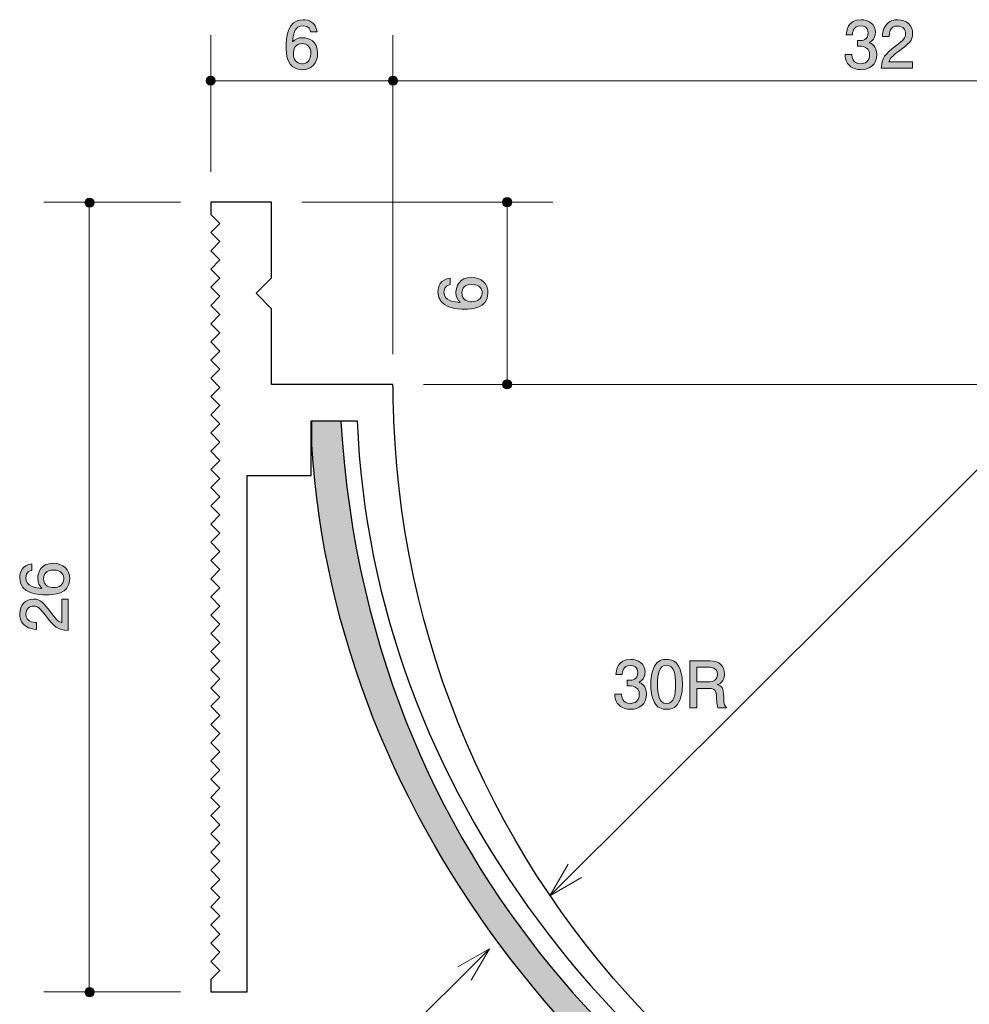
# Model space of a CAD drawing. Units: inches. Extents: x 66.4 to 116.2, y -153.1 to -104.1.
# Drawn here: x 66.4 to 97.6, y -136.5 to -104.1 of the extents above; entities that cross this region are included whole.
import ezdxf

# ---------------------------------------------------------------- set-up
doc = ezdxf.new("R2010")
doc.units = ezdxf.units.IN
doc.header["$MEASUREMENT"] = 0
doc.layers.add('_U+30EC_U+30A4_U+30E4_U+30FC 1', color=7, linetype='Continuous')

# ---------------------------------------------------------------- blocks, each defined once
blk = doc.blocks.new('block 5')
at = {"layer": '_U+30EC_U+30A4_U+30E4_U+30FC 1', "color": 179, "lineweight": 9, "true_color": 0x221814}
for points in [[(78.787, -137.681), (81.826, -134.647)], [(80.787, -135.247), (81.826, -134.647)], [(81.226, -135.686), (81.826, -134.647)]]:
    blk.add_lwpolyline(points, dxfattribs=at)
blk = doc.blocks.new('block 6')
at = {"layer": '_U+30EC_U+30A4_U+30E4_U+30FC 1', "color": 179, "lineweight": 9, "true_color": 0x221814}
for points in [[(100.158, -116.62), (83.815, -132.901)], [(84.415, -131.862), (83.815, -132.901)], [(84.854, -132.301), (83.815, -132.901)]]:
    blk.add_lwpolyline(points, dxfattribs=at)
blk = doc.blocks.new('block 7')
at = {"layer": '_U+30EC_U+30A4_U+30E4_U+30FC 1', "true_color": 0x221814}
h = blk.add_hatch(color=179, dxfattribs=at)
h.dxf.hatch_style = 2
edge = h.paths.add_edge_path()
edge.add_spline(control_points=[(94.055, -105.7), (93.959, -105.7), (93.741, -105.679), (93.617, -105.493), (93.543, -105.38), (93.538, -105.281), (93.534, -105.197), (93.534, -105.197), (93.754, -105.197), (93.754, -105.197), (93.756, -105.271), (93.767, -105.505), (94.05, -105.505), (94.188, -105.505), (94.34, -105.436), (94.34, -105.207), (94.34, -105.091), (94.302, -105.042), (94.27, -105.01), (94.196, -104.936), (94.08, -104.924), (94.025, -104.924), (94.006, -104.924), (93.97, -104.926), (93.942, -104.93), (93.942, -104.93), (93.942, -104.735), (93.942, -104.735), (93.98, -104.742), (94.023, -104.744), (94.029, -104.744), (94.095, -104.744), (94.294, -104.722), (94.294, -104.486), (94.294, -104.308), (94.162, -104.253), (94.052, -104.253), (93.788, -104.253), (93.779, -104.486), (93.775, -104.557), (93.775, -104.557), (93.572, -104.557), (93.572, -104.557), (93.581, -104.433), (93.608, -104.056), (94.065, -104.056), (94.289, -104.056), (94.53, -104.183), (94.53, -104.479), (94.53, -104.666), (94.435, -104.748), (94.336, -104.809), (94.397, -104.837), (94.579, -104.917), (94.579, -105.194), (94.579, -105.533), (94.332, -105.7), (94.055, -105.7)], knot_values=[0, 0, 0, 0, 1, 1, 1, 2, 2, 2, 3, 3, 3, 4, 4, 4, 5, 5, 5, 6, 6, 6, 7, 7, 7, 8, 8, 8, 9, 9, 9, 10, 10, 10, 11, 11, 11, 12, 12, 12, 13, 13, 13, 14, 14, 14, 15, 15, 15, 16, 16, 16, 17, 17, 17, 18, 18, 18, 19, 19, 19, 19], degree=3, periodic=1)
h = blk.add_hatch(color=179, dxfattribs=at)
h.dxf.hatch_style = 2
edge = h.paths.add_edge_path()
edge.add_spline(control_points=[(95.333, -105.067), (95.115, -105.226), (95.022, -105.3), (94.973, -105.444), (94.973, -105.444), (95.752, -105.444), (95.752, -105.444), (95.752, -105.444), (95.752, -105.649), (95.752, -105.649), (95.752, -105.649), (94.724, -105.649), (94.724, -105.649), (94.755, -105.292), (94.821, -105.213), (95.206, -104.915), (95.462, -104.716), (95.527, -104.648), (95.527, -104.511), (95.527, -104.392), (95.456, -104.262), (95.259, -104.262), (94.999, -104.262), (94.99, -104.492), (94.986, -104.608), (94.986, -104.608), (94.762, -104.608), (94.762, -104.608), (94.77, -104.481), (94.781, -104.369), (94.861, -104.251), (94.971, -104.09), (95.157, -104.056), (95.274, -104.056), (95.551, -104.056), (95.758, -104.24), (95.758, -104.513), (95.758, -104.742), (95.642, -104.841), (95.333, -105.067)], knot_values=[0, 0, 0, 0, 1, 1, 1, 2, 2, 2, 3, 3, 3, 4, 4, 4, 5, 5, 5, 6, 6, 6, 7, 7, 7, 8, 8, 8, 9, 9, 9, 10, 10, 10, 11, 11, 11, 12, 12, 12, 13, 13, 13, 13], degree=3, periodic=1)
at = {"layer": '_U+30EC_U+30A4_U+30E4_U+30FC 1', "lineweight": 0}
for points, knots in [([(94.055, -105.7), (93.959, -105.7), (93.741, -105.679), (93.617, -105.493), (93.543, -105.38), (93.538, -105.281), (93.534, -105.197), (93.534, -105.197), (93.754, -105.197), (93.754, -105.197), (93.756, -105.271), (93.767, -105.505), (94.05, -105.505), (94.188, -105.505), (94.34, -105.436), (94.34, -105.207), (94.34, -105.091), (94.302, -105.042), (94.27, -105.01), (94.196, -104.936), (94.08, -104.924), (94.025, -104.924), (94.006, -104.924), (93.97, -104.926), (93.942, -104.93), (93.942, -104.93), (93.942, -104.735), (93.942, -104.735), (93.98, -104.742), (94.023, -104.744), (94.029, -104.744), (94.095, -104.744), (94.294, -104.722), (94.294, -104.486), (94.294, -104.308), (94.162, -104.253), (94.052, -104.253), (93.788, -104.253), (93.779, -104.486), (93.775, -104.557), (93.775, -104.557), (93.572, -104.557), (93.572, -104.557), (93.581, -104.433), (93.608, -104.056), (94.065, -104.056), (94.289, -104.056), (94.53, -104.183), (94.53, -104.479), (94.53, -104.666), (94.435, -104.748), (94.336, -104.809), (94.397, -104.837), (94.579, -104.917), (94.579, -105.194), (94.579, -105.533), (94.332, -105.7), (94.055, -105.7)], [0, 0, 0, 0, 1, 1, 1, 2, 2, 2, 3, 3, 3, 4, 4, 4, 5, 5, 5, 6, 6, 6, 7, 7, 7, 8, 8, 8, 9, 9, 9, 10, 10, 10, 11, 11, 11, 12, 12, 12, 13, 13, 13, 14, 14, 14, 15, 15, 15, 16, 16, 16, 17, 17, 17, 18, 18, 18, 19, 19, 19, 19]), ([(95.333, -105.067), (95.115, -105.226), (95.022, -105.3), (94.973, -105.444), (94.973, -105.444), (95.752, -105.444), (95.752, -105.444), (95.752, -105.444), (95.752, -105.649), (95.752, -105.649), (95.752, -105.649), (94.724, -105.649), (94.724, -105.649), (94.755, -105.292), (94.821, -105.213), (95.206, -104.915), (95.462, -104.716), (95.527, -104.648), (95.527, -104.511), (95.527, -104.392), (95.456, -104.262), (95.259, -104.262), (94.999, -104.262), (94.99, -104.492), (94.986, -104.608), (94.986, -104.608), (94.762, -104.608), (94.762, -104.608), (94.77, -104.481), (94.781, -104.369), (94.861, -104.251), (94.971, -104.09), (95.157, -104.056), (95.274, -104.056), (95.551, -104.056), (95.758, -104.24), (95.758, -104.513), (95.758, -104.742), (95.642, -104.841), (95.333, -105.067)], [0, 0, 0, 0, 1, 1, 1, 2, 2, 2, 3, 3, 3, 4, 4, 4, 5, 5, 5, 6, 6, 6, 7, 7, 7, 8, 8, 8, 9, 9, 9, 10, 10, 10, 11, 11, 11, 12, 12, 12, 13, 13, 13, 13])]:
    blk.add_open_spline(points, degree=3, knots=knots, dxfattribs=at)
blk = doc.blocks.new('block 8')
at = {"layer": '_U+30EC_U+30A4_U+30E4_U+30FC 1', "true_color": 0x221814}
h = blk.add_hatch(color=179, dxfattribs=at)
h.dxf.hatch_style = 2
edge = h.paths.add_edge_path()
edge.add_spline(control_points=[(75.655, -105.7), (75.139, -105.7), (75.131, -105.146), (75.131, -104.932), (75.131, -104.701), (75.15, -104.054), (75.693, -104.054), (75.867, -104.054), (76.112, -104.124), (76.15, -104.456), (76.15, -104.456), (75.937, -104.456), (75.937, -104.456), (75.926, -104.399), (75.894, -104.251), (75.691, -104.251), (75.399, -104.251), (75.359, -104.579), (75.346, -104.784), (75.439, -104.706), (75.507, -104.646), (75.689, -104.646), (75.869, -104.646), (76.171, -104.755), (76.171, -105.161), (76.171, -105.48), (75.973, -105.7), (75.655, -105.7)], knot_values=[0, 0, 0, 0, 1, 1, 1, 2, 2, 2, 3, 3, 3, 4, 4, 4, 5, 5, 5, 6, 6, 6, 7, 7, 7, 8, 8, 8, 9, 9, 9, 9], degree=3, periodic=1)
edge = h.paths.add_edge_path()
edge.add_spline(control_points=[(75.672, -104.841), (75.41, -104.841), (75.372, -105.053), (75.372, -105.169), (75.372, -105.345), (75.467, -105.508), (75.651, -105.508), (75.772, -105.508), (75.947, -105.448), (75.947, -105.163), (75.947, -104.938), (75.808, -104.841), (75.672, -104.841)], knot_values=[0, 0, 0, 0, 1, 1, 1, 2, 2, 2, 3, 3, 3, 4, 4, 4, 4], degree=3, periodic=1)
at = {"layer": '_U+30EC_U+30A4_U+30E4_U+30FC 1', "lineweight": 0}
for points, knots in [([(75.655, -105.7), (75.139, -105.7), (75.131, -105.146), (75.131, -104.932), (75.131, -104.701), (75.15, -104.054), (75.693, -104.054), (75.867, -104.054), (76.112, -104.124), (76.15, -104.456), (76.15, -104.456), (75.937, -104.456), (75.937, -104.456), (75.926, -104.399), (75.894, -104.251), (75.691, -104.251), (75.399, -104.251), (75.359, -104.579), (75.346, -104.784), (75.439, -104.706), (75.507, -104.646), (75.689, -104.646), (75.869, -104.646), (76.171, -104.755), (76.171, -105.161), (76.171, -105.48), (75.973, -105.7), (75.655, -105.7)], [0, 0, 0, 0, 1, 1, 1, 2, 2, 2, 3, 3, 3, 4, 4, 4, 5, 5, 5, 6, 6, 6, 7, 7, 7, 8, 8, 8, 9, 9, 9, 9]), ([(75.672, -104.841), (75.41, -104.841), (75.372, -105.053), (75.372, -105.169), (75.372, -105.345), (75.467, -105.508), (75.651, -105.508), (75.772, -105.508), (75.947, -105.448), (75.947, -105.163), (75.947, -104.938), (75.808, -104.841), (75.672, -104.841)], [0, 0, 0, 0, 1, 1, 1, 2, 2, 2, 3, 3, 3, 4, 4, 4, 4])]:
    blk.add_open_spline(points, degree=3, knots=knots, dxfattribs=at)
blk = doc.blocks.new('block 9')
at = {"layer": '_U+30EC_U+30A4_U+30E4_U+30FC 1', "true_color": 0x221814}
h = blk.add_hatch(color=179, dxfattribs=at)
h.dxf.hatch_style = 2
edge = h.paths.add_edge_path()
edge.add_spline(control_points=[(86.472, -126.763), (86.377, -126.763), (86.159, -126.742), (86.034, -126.556), (85.96, -126.444), (85.956, -126.345), (85.952, -126.26), (85.952, -126.26), (86.172, -126.26), (86.172, -126.26), (86.174, -126.334), (86.185, -126.569), (86.468, -126.569), (86.606, -126.569), (86.758, -126.499), (86.758, -126.271), (86.758, -126.154), (86.72, -126.106), (86.688, -126.074), (86.614, -126), (86.498, -125.987), (86.443, -125.987), (86.424, -125.987), (86.388, -125.989), (86.36, -125.994), (86.36, -125.994), (86.36, -125.799), (86.36, -125.799), (86.398, -125.805), (86.441, -125.807), (86.447, -125.807), (86.512, -125.807), (86.711, -125.786), (86.711, -125.549), (86.711, -125.372), (86.58, -125.317), (86.47, -125.317), (86.206, -125.317), (86.197, -125.549), (86.193, -125.621), (86.193, -125.621), (85.99, -125.621), (85.99, -125.621), (85.998, -125.496), (86.026, -125.12), (86.483, -125.12), (86.707, -125.12), (86.948, -125.247), (86.948, -125.543), (86.948, -125.729), (86.853, -125.812), (86.754, -125.873), (86.815, -125.9), (86.997, -125.981), (86.997, -126.258), (86.997, -126.596), (86.749, -126.763), (86.472, -126.763)], knot_values=[0, 0, 0, 0, 1, 1, 1, 2, 2, 2, 3, 3, 3, 4, 4, 4, 5, 5, 5, 6, 6, 6, 7, 7, 7, 8, 8, 8, 9, 9, 9, 10, 10, 10, 11, 11, 11, 12, 12, 12, 13, 13, 13, 14, 14, 14, 15, 15, 15, 16, 16, 16, 17, 17, 17, 18, 18, 18, 19, 19, 19, 19], degree=3, periodic=1)
h = blk.add_hatch(color=179, dxfattribs=at)
h.dxf.hatch_style = 2
edge = h.paths.add_edge_path()
edge.add_spline(control_points=[(88.055, -126.535), (87.947, -126.745), (87.774, -126.763), (87.658, -126.763), (87.497, -126.763), (87.355, -126.717), (87.26, -126.535), (87.156, -126.34), (87.137, -126.104), (87.137, -125.941), (87.137, -125.797), (87.154, -125.545), (87.26, -125.346), (87.368, -125.143), (87.529, -125.12), (87.658, -125.12), (87.816, -125.12), (87.96, -125.164), (88.055, -125.346), (88.155, -125.539), (88.178, -125.767), (88.178, -125.941), (88.178, -126.112), (88.157, -126.343), (88.055, -126.535)], knot_values=[0, 0, 0, 0, 1, 1, 1, 2, 2, 2, 3, 3, 3, 4, 4, 4, 5, 5, 5, 6, 6, 6, 7, 7, 7, 8, 8, 8, 8], degree=3, periodic=1)
edge = h.paths.add_edge_path()
edge.add_spline(control_points=[(87.658, -125.312), (87.408, -125.312), (87.361, -125.596), (87.361, -125.941), (87.361, -126.26), (87.397, -126.569), (87.658, -126.569), (87.905, -126.569), (87.954, -126.288), (87.954, -125.941), (87.954, -125.621), (87.916, -125.312), (87.658, -125.312)], knot_values=[0, 0, 0, 0, 1, 1, 1, 2, 2, 2, 3, 3, 3, 4, 4, 4, 4], degree=3, periodic=1)
h = blk.add_hatch(color=179, dxfattribs=at)
h.dxf.hatch_style = 2
edge = h.paths.add_edge_path()
edge.add_spline(control_points=[(89.348, -126.713), (89.325, -126.668), (89.304, -126.616), (89.302, -126.385), (89.298, -126.142), (89.238, -126.072), (89.061, -126.072), (89.061, -126.072), (88.652, -126.072), (88.652, -126.072), (88.652, -126.072), (88.652, -126.713), (88.652, -126.713), (88.652, -126.713), (88.418, -126.713), (88.418, -126.713), (88.418, -126.713), (88.418, -125.168), (88.418, -125.168), (88.418, -125.168), (89.092, -125.168), (89.092, -125.168), (89.399, -125.168), (89.566, -125.34), (89.566, -125.596), (89.566, -125.647), (89.558, -125.729), (89.513, -125.81), (89.454, -125.913), (89.389, -125.932), (89.327, -125.949), (89.465, -125.991), (89.533, -126.04), (89.537, -126.355), (89.541, -126.626), (89.577, -126.658), (89.645, -126.713), (89.645, -126.713), (89.348, -126.713), (89.348, -126.713)], knot_values=[0, 0, 0, 0, 1, 1, 1, 2, 2, 2, 3, 3, 3, 4, 4, 4, 5, 5, 5, 6, 6, 6, 7, 7, 7, 8, 8, 8, 9, 9, 9, 10, 10, 10, 11, 11, 11, 12, 12, 12, 13, 13, 13, 13], degree=3, periodic=1)
edge = h.paths.add_edge_path()
edge.add_spline(control_points=[(89.097, -125.38), (89.097, -125.38), (88.652, -125.38), (88.652, -125.38), (88.652, -125.38), (88.652, -125.86), (88.652, -125.86), (88.652, -125.86), (89.094, -125.86), (89.094, -125.86), (89.194, -125.86), (89.329, -125.784), (89.329, -125.613), (89.329, -125.535), (89.296, -125.38), (89.097, -125.38)], knot_values=[0, 0, 0, 0, 1, 1, 1, 2, 2, 2, 3, 3, 3, 4, 4, 4, 5, 5, 5, 5], degree=3, periodic=1)
at = {"layer": '_U+30EC_U+30A4_U+30E4_U+30FC 1', "lineweight": 0}
for points, knots in [([(86.472, -126.763), (86.377, -126.763), (86.159, -126.742), (86.034, -126.556), (85.96, -126.444), (85.956, -126.345), (85.952, -126.26), (85.952, -126.26), (86.172, -126.26), (86.172, -126.26), (86.174, -126.334), (86.185, -126.569), (86.468, -126.569), (86.606, -126.569), (86.758, -126.499), (86.758, -126.271), (86.758, -126.154), (86.72, -126.106), (86.688, -126.074), (86.614, -126), (86.498, -125.987), (86.443, -125.987), (86.424, -125.987), (86.388, -125.989), (86.36, -125.994), (86.36, -125.994), (86.36, -125.799), (86.36, -125.799), (86.398, -125.805), (86.441, -125.807), (86.447, -125.807), (86.512, -125.807), (86.711, -125.786), (86.711, -125.549), (86.711, -125.372), (86.58, -125.317), (86.47, -125.317), (86.206, -125.317), (86.197, -125.549), (86.193, -125.621), (86.193, -125.621), (85.99, -125.621), (85.99, -125.621), (85.998, -125.496), (86.026, -125.12), (86.483, -125.12), (86.707, -125.12), (86.948, -125.247), (86.948, -125.543), (86.948, -125.729), (86.853, -125.812), (86.754, -125.873), (86.815, -125.9), (86.997, -125.981), (86.997, -126.258), (86.997, -126.596), (86.749, -126.763), (86.472, -126.763)], [0, 0, 0, 0, 1, 1, 1, 2, 2, 2, 3, 3, 3, 4, 4, 4, 5, 5, 5, 6, 6, 6, 7, 7, 7, 8, 8, 8, 9, 9, 9, 10, 10, 10, 11, 11, 11, 12, 12, 12, 13, 13, 13, 14, 14, 14, 15, 15, 15, 16, 16, 16, 17, 17, 17, 18, 18, 18, 19, 19, 19, 19]), ([(88.055, -126.535), (87.947, -126.745), (87.774, -126.763), (87.658, -126.763), (87.497, -126.763), (87.355, -126.717), (87.26, -126.535), (87.156, -126.34), (87.137, -126.104), (87.137, -125.941), (87.137, -125.797), (87.154, -125.545), (87.26, -125.346), (87.368, -125.143), (87.529, -125.12), (87.658, -125.12), (87.816, -125.12), (87.96, -125.164), (88.055, -125.346), (88.155, -125.539), (88.178, -125.767), (88.178, -125.941), (88.178, -126.112), (88.157, -126.343), (88.055, -126.535)], [0, 0, 0, 0, 1, 1, 1, 2, 2, 2, 3, 3, 3, 4, 4, 4, 5, 5, 5, 6, 6, 6, 7, 7, 7, 8, 8, 8, 8]), ([(87.658, -125.312), (87.408, -125.312), (87.361, -125.596), (87.361, -125.941), (87.361, -126.26), (87.397, -126.569), (87.658, -126.569), (87.905, -126.569), (87.954, -126.288), (87.954, -125.941), (87.954, -125.621), (87.916, -125.312), (87.658, -125.312)], [0, 0, 0, 0, 1, 1, 1, 2, 2, 2, 3, 3, 3, 4, 4, 4, 4]), ([(89.348, -126.713), (89.325, -126.668), (89.304, -126.616), (89.302, -126.385), (89.298, -126.142), (89.238, -126.072), (89.061, -126.072), (89.061, -126.072), (88.652, -126.072), (88.652, -126.072), (88.652, -126.072), (88.652, -126.713), (88.652, -126.713), (88.652, -126.713), (88.418, -126.713), (88.418, -126.713), (88.418, -126.713), (88.418, -125.168), (88.418, -125.168), (88.418, -125.168), (89.092, -125.168), (89.092, -125.168), (89.399, -125.168), (89.566, -125.34), (89.566, -125.596), (89.566, -125.647), (89.558, -125.729), (89.513, -125.81), (89.454, -125.913), (89.389, -125.932), (89.327, -125.949), (89.465, -125.991), (89.533, -126.04), (89.537, -126.355), (89.541, -126.626), (89.577, -126.658), (89.645, -126.713), (89.645, -126.713), (89.348, -126.713), (89.348, -126.713)], [0, 0, 0, 0, 1, 1, 1, 2, 2, 2, 3, 3, 3, 4, 4, 4, 5, 5, 5, 6, 6, 6, 7, 7, 7, 8, 8, 8, 9, 9, 9, 10, 10, 10, 11, 11, 11, 12, 12, 12, 13, 13, 13, 13]), ([(89.097, -125.38), (89.097, -125.38), (88.652, -125.38), (88.652, -125.38), (88.652, -125.38), (88.652, -125.86), (88.652, -125.86), (88.652, -125.86), (89.094, -125.86), (89.094, -125.86), (89.194, -125.86), (89.329, -125.784), (89.329, -125.613), (89.329, -125.535), (89.296, -125.38), (89.097, -125.38)], [0, 0, 0, 0, 1, 1, 1, 2, 2, 2, 3, 3, 3, 4, 4, 4, 5, 5, 5, 5])]:
    blk.add_open_spline(points, degree=3, knots=knots, dxfattribs=at)
blk = doc.blocks.new('block 12')
at = {"layer": '_U+30EC_U+30A4_U+30E4_U+30FC 1', "true_color": 0x221814}
h = blk.add_hatch(color=179, dxfattribs=at)
h.dxf.hatch_style = 2
edge = h.paths.add_edge_path()
edge.add_spline(control_points=[(68.008, -122.47), (68.008, -122.986), (67.454, -122.995), (67.24, -122.995), (67.009, -122.995), (66.362, -122.976), (66.362, -122.432), (66.362, -122.259), (66.432, -122.013), (66.764, -121.975), (66.764, -121.975), (66.764, -122.189), (66.764, -122.189), (66.707, -122.199), (66.559, -122.231), (66.559, -122.434), (66.559, -122.726), (66.887, -122.766), (67.092, -122.779), (67.014, -122.686), (66.954, -122.618), (66.954, -122.436), (66.954, -122.257), (67.062, -121.954), (67.468, -121.954), (67.788, -121.954), (68.008, -122.153), (68.008, -122.47)], knot_values=[0, 0, 0, 0, 1, 1, 1, 2, 2, 2, 3, 3, 3, 4, 4, 4, 5, 5, 5, 6, 6, 6, 7, 7, 7, 8, 8, 8, 9, 9, 9, 9], degree=3, periodic=1)
edge = h.paths.add_edge_path()
edge.add_spline(control_points=[(67.149, -122.453), (67.149, -122.716), (67.361, -122.754), (67.477, -122.754), (67.652, -122.754), (67.815, -122.658), (67.815, -122.475), (67.815, -122.354), (67.756, -122.178), (67.47, -122.178), (67.246, -122.178), (67.149, -122.318), (67.149, -122.453)], knot_values=[0, 0, 0, 0, 1, 1, 1, 2, 2, 2, 3, 3, 3, 4, 4, 4, 4], degree=3, periodic=1)
h = blk.add_hatch(color=179, dxfattribs=at)
h.dxf.hatch_style = 2
edge = h.paths.add_edge_path()
edge.add_spline(control_points=[(67.375, -123.558), (67.534, -123.776), (67.608, -123.869), (67.752, -123.918), (67.752, -123.918), (67.752, -123.139), (67.752, -123.139), (67.752, -123.139), (67.957, -123.139), (67.957, -123.139), (67.957, -123.139), (67.957, -124.167), (67.957, -124.167), (67.599, -124.136), (67.521, -124.07), (67.223, -123.685), (67.024, -123.429), (66.956, -123.364), (66.819, -123.364), (66.7, -123.364), (66.569, -123.436), (66.569, -123.632), (66.569, -123.893), (66.8, -123.901), (66.916, -123.905), (66.916, -123.905), (66.916, -124.129), (66.916, -124.129), (66.789, -124.121), (66.677, -124.11), (66.559, -124.03), (66.398, -123.92), (66.364, -123.734), (66.364, -123.617), (66.364, -123.34), (66.548, -123.133), (66.821, -123.133), (67.049, -123.133), (67.149, -123.249), (67.375, -123.558)], knot_values=[0, 0, 0, 0, 1, 1, 1, 2, 2, 2, 3, 3, 3, 4, 4, 4, 5, 5, 5, 6, 6, 6, 7, 7, 7, 8, 8, 8, 9, 9, 9, 10, 10, 10, 11, 11, 11, 12, 12, 12, 13, 13, 13, 13], degree=3, periodic=1)
at = {"layer": '_U+30EC_U+30A4_U+30E4_U+30FC 1', "lineweight": 0}
for points, knots in [([(68.008, -122.47), (68.008, -122.986), (67.454, -122.995), (67.24, -122.995), (67.009, -122.995), (66.362, -122.976), (66.362, -122.432), (66.362, -122.259), (66.432, -122.013), (66.764, -121.975), (66.764, -121.975), (66.764, -122.189), (66.764, -122.189), (66.707, -122.199), (66.559, -122.231), (66.559, -122.434), (66.559, -122.726), (66.887, -122.766), (67.092, -122.779), (67.014, -122.686), (66.954, -122.618), (66.954, -122.436), (66.954, -122.257), (67.062, -121.954), (67.468, -121.954), (67.788, -121.954), (68.008, -122.153), (68.008, -122.47)], [0, 0, 0, 0, 1, 1, 1, 2, 2, 2, 3, 3, 3, 4, 4, 4, 5, 5, 5, 6, 6, 6, 7, 7, 7, 8, 8, 8, 9, 9, 9, 9]), ([(67.149, -122.453), (67.149, -122.716), (67.361, -122.754), (67.477, -122.754), (67.652, -122.754), (67.815, -122.658), (67.815, -122.475), (67.815, -122.354), (67.756, -122.178), (67.47, -122.178), (67.246, -122.178), (67.149, -122.318), (67.149, -122.453)], [0, 0, 0, 0, 1, 1, 1, 2, 2, 2, 3, 3, 3, 4, 4, 4, 4]), ([(67.375, -123.558), (67.534, -123.776), (67.608, -123.869), (67.752, -123.918), (67.752, -123.918), (67.752, -123.139), (67.752, -123.139), (67.752, -123.139), (67.957, -123.139), (67.957, -123.139), (67.957, -123.139), (67.957, -124.167), (67.957, -124.167), (67.599, -124.136), (67.521, -124.07), (67.223, -123.685), (67.024, -123.429), (66.956, -123.364), (66.819, -123.364), (66.7, -123.364), (66.569, -123.436), (66.569, -123.632), (66.569, -123.893), (66.8, -123.901), (66.916, -123.905), (66.916, -123.905), (66.916, -124.129), (66.916, -124.129), (66.789, -124.121), (66.677, -124.11), (66.559, -124.03), (66.398, -123.92), (66.364, -123.734), (66.364, -123.617), (66.364, -123.34), (66.548, -123.133), (66.821, -123.133), (67.049, -123.133), (67.149, -123.249), (67.375, -123.558)], [0, 0, 0, 0, 1, 1, 1, 2, 2, 2, 3, 3, 3, 4, 4, 4, 5, 5, 5, 6, 6, 6, 7, 7, 7, 8, 8, 8, 9, 9, 9, 10, 10, 10, 11, 11, 11, 12, 12, 12, 13, 13, 13, 13])]:
    blk.add_open_spline(points, degree=3, knots=knots, dxfattribs=at)
blk = doc.blocks.new('block 14')
at = {"layer": '_U+30EC_U+30A4_U+30E4_U+30FC 1', "true_color": 0x221814}
h = blk.add_hatch(color=179, dxfattribs=at)
h.dxf.hatch_style = 2
edge = h.paths.add_edge_path()
edge.add_spline(control_points=[(81.778, -113.059), (81.778, -113.575), (81.224, -113.583), (81.01, -113.583), (80.779, -113.583), (80.132, -113.564), (80.132, -113.02), (80.132, -112.847), (80.202, -112.602), (80.534, -112.563), (80.534, -112.563), (80.534, -112.777), (80.534, -112.777), (80.477, -112.788), (80.329, -112.819), (80.329, -113.023), (80.329, -113.315), (80.657, -113.355), (80.862, -113.367), (80.784, -113.274), (80.724, -113.207), (80.724, -113.025), (80.724, -112.845), (80.832, -112.542), (81.238, -112.542), (81.558, -112.542), (81.778, -112.741), (81.778, -113.059)], knot_values=[0, 0, 0, 0, 1, 1, 1, 2, 2, 2, 3, 3, 3, 4, 4, 4, 5, 5, 5, 6, 6, 6, 7, 7, 7, 8, 8, 8, 9, 9, 9, 9], degree=3, periodic=1)
edge = h.paths.add_edge_path()
edge.add_spline(control_points=[(80.919, -113.042), (80.919, -113.304), (81.131, -113.342), (81.247, -113.342), (81.422, -113.342), (81.585, -113.247), (81.585, -113.063), (81.585, -112.942), (81.526, -112.767), (81.241, -112.767), (81.016, -112.767), (80.919, -112.906), (80.919, -113.042)], knot_values=[0, 0, 0, 0, 1, 1, 1, 2, 2, 2, 3, 3, 3, 4, 4, 4, 4], degree=3, periodic=1)
at = {"layer": '_U+30EC_U+30A4_U+30E4_U+30FC 1', "lineweight": 0}
for points, knots in [([(81.778, -113.059), (81.778, -113.575), (81.224, -113.583), (81.01, -113.583), (80.779, -113.583), (80.132, -113.564), (80.132, -113.02), (80.132, -112.847), (80.202, -112.602), (80.534, -112.563), (80.534, -112.563), (80.534, -112.777), (80.534, -112.777), (80.477, -112.788), (80.329, -112.819), (80.329, -113.023), (80.329, -113.315), (80.657, -113.355), (80.862, -113.367), (80.784, -113.274), (80.724, -113.207), (80.724, -113.025), (80.724, -112.845), (80.832, -112.542), (81.238, -112.542), (81.558, -112.542), (81.778, -112.741), (81.778, -113.059)], [0, 0, 0, 0, 1, 1, 1, 2, 2, 2, 3, 3, 3, 4, 4, 4, 5, 5, 5, 6, 6, 6, 7, 7, 7, 8, 8, 8, 9, 9, 9, 9]), ([(80.919, -113.042), (80.919, -113.304), (81.131, -113.342), (81.247, -113.342), (81.422, -113.342), (81.585, -113.247), (81.585, -113.063), (81.585, -112.942), (81.526, -112.767), (81.241, -112.767), (81.016, -112.767), (80.919, -112.906), (80.919, -113.042)], [0, 0, 0, 0, 1, 1, 1, 2, 2, 2, 3, 3, 3, 4, 4, 4, 4])]:
    blk.add_open_spline(points, degree=3, knots=knots, dxfattribs=at)
blk = doc.blocks.new('block 4')
at = {"layer": '_U+30EC_U+30A4_U+30E4_U+30FC 1', "true_color": 0x221814}
h = blk.add_hatch(color=179, dxfattribs=at)
h.dxf.hatch_style = 2
edge = h.paths.add_edge_path()
edge.add_spline(control_points=[(72.651, -105.914), (72.734, -105.914), (72.801, -105.981), (72.801, -106.063), (72.801, -106.146), (72.734, -106.214), (72.651, -106.214), (72.568, -106.214), (72.501, -106.146), (72.501, -106.063), (72.501, -105.981), (72.568, -105.914), (72.651, -105.914)], knot_values=[0, 0, 0, 0, 0.352778, 0.352778, 0.352778, 0.705556, 0.705556, 0.705556, 1.058333, 1.058333, 1.058333, 1.411111, 1.411111, 1.411111, 1.411111], degree=3, periodic=0)
edge.add_line((72.651, -105.914), (72.651, -105.914))
h = blk.add_hatch(color=179, dxfattribs=at)
h.dxf.hatch_style = 2
edge = h.paths.add_edge_path()
edge.add_spline(control_points=[(78.651, -105.914), (78.734, -105.914), (78.801, -105.981), (78.801, -106.063), (78.801, -106.146), (78.734, -106.214), (78.651, -106.214), (78.569, -106.214), (78.501, -106.146), (78.501, -106.063), (78.501, -105.981), (78.569, -105.914), (78.651, -105.914)], knot_values=[0, 0, 0, 0, 0.352778, 0.352778, 0.352778, 0.705556, 0.705556, 0.705556, 1.058333, 1.058333, 1.058333, 1.411111, 1.411111, 1.411111, 1.411111], degree=3, periodic=0)
edge.add_line((78.651, -105.914), (78.651, -105.914))
h = blk.add_hatch(color=179, dxfattribs=at)
h.dxf.hatch_style = 2
edge = h.paths.add_edge_path()
edge.add_spline(control_points=[(68.661, -109.926), (68.743, -109.926), (68.811, -109.993), (68.811, -110.076), (68.811, -110.159), (68.743, -110.226), (68.661, -110.226), (68.578, -110.226), (68.511, -110.159), (68.511, -110.076), (68.511, -109.993), (68.578, -109.926), (68.661, -109.926)], knot_values=[0, 0, 0, 0, 0.352778, 0.352778, 0.352778, 0.705556, 0.705556, 0.705556, 1.058333, 1.058333, 1.058333, 1.411111, 1.411111, 1.411111, 1.411111], degree=3, periodic=0)
edge.add_line((68.661, -109.926), (68.661, -109.926))
h = blk.add_hatch(color=179, dxfattribs=at)
h.dxf.hatch_style = 2
edge = h.paths.add_edge_path()
edge.add_spline(control_points=[(82.41, -109.913), (82.493, -109.913), (82.56, -109.981), (82.56, -110.063), (82.56, -110.146), (82.493, -110.213), (82.41, -110.213), (82.327, -110.213), (82.26, -110.146), (82.26, -110.063), (82.26, -109.981), (82.327, -109.913), (82.41, -109.913)], knot_values=[0, 0, 0, 0, 0.352778, 0.352778, 0.352778, 0.705556, 0.705556, 0.705556, 1.058333, 1.058333, 1.058333, 1.411111, 1.411111, 1.411111, 1.411111], degree=3, periodic=0)
edge.add_line((82.41, -109.913), (82.41, -109.913))
h = blk.add_hatch(color=179, dxfattribs=at)
h.dxf.hatch_style = 2
edge = h.paths.add_edge_path()
edge.add_spline(control_points=[(82.41, -115.913), (82.493, -115.913), (82.56, -115.981), (82.56, -116.063), (82.56, -116.146), (82.493, -116.213), (82.41, -116.213), (82.327, -116.213), (82.26, -116.146), (82.26, -116.063), (82.26, -115.981), (82.327, -115.913), (82.41, -115.913)], knot_values=[0, 0, 0, 0, 0.352778, 0.352778, 0.352778, 0.705556, 0.705556, 0.705556, 1.058333, 1.058333, 1.058333, 1.411111, 1.411111, 1.411111, 1.411111], degree=3, periodic=0)
edge.add_line((82.41, -115.913), (82.41, -115.913))
at = {"layer": '_U+30EC_U+30A4_U+30E4_U+30FC 1', "true_color": 0xb2b2b2}
h = blk.add_hatch(color=253, dxfattribs=at)
h.dxf.hatch_style = 2
edge = h.paths.add_edge_path()
edge.add_spline(control_points=[(96.837, -146.049), (96.837, -146.049), (97.125, -145.189), (97.125, -145.189), (97.121, -145.187), (97.117, -145.184), (97.112, -145.182), (97.112, -145.182), (96.967, -145.107), (96.774, -145.02), (88.811, -141.432), (77.874, -132.965), (76.936, -117.285), (76.936, -117.279), (76.936, -117.27), (76.937, -117.263), (76.937, -117.263), (75.976, -117.263), (75.976, -117.263), (75.976, -117.263), (75.976, -118.052), (75.976, -118.052), (76.781, -130.667), (85.738, -141.337), (96.837, -146.049)], knot_values=[0, 0, 0, 0, 1, 1, 1, 2, 2, 2, 3, 3, 3, 4, 4, 4, 5, 5, 5, 6, 6, 6, 7, 7, 7, 8, 8, 8, 8], degree=3, periodic=1)
at = {"layer": '_U+30EC_U+30A4_U+30E4_U+30FC 1', "true_color": 0x221814}
h = blk.add_hatch(color=179, dxfattribs=at)
h.dxf.hatch_style = 2
edge = h.paths.add_edge_path()
edge.add_spline(control_points=[(68.661, -135.926), (68.743, -135.926), (68.811, -135.993), (68.811, -136.076), (68.811, -136.159), (68.743, -136.226), (68.661, -136.226), (68.578, -136.226), (68.511, -136.159), (68.511, -136.076), (68.511, -135.993), (68.578, -135.926), (68.661, -135.926)], knot_values=[0, 0, 0, 0, 0.352778, 0.352778, 0.352778, 0.705556, 0.705556, 0.705556, 1.058333, 1.058333, 1.058333, 1.411111, 1.411111, 1.411111, 1.411111], degree=3, periodic=0)
edge.add_line((68.661, -135.926), (68.661, -135.926))
at = {"layer": '_U+30EC_U+30A4_U+30E4_U+30FC 1', "color": 179, "lineweight": 9, "true_color": 0x221814}
for points in [[(72.651, -104.564), (72.651, -109.063)], [(78.651, -104.564), (78.651, -115.063)], [(72.652, -106.064), (110.652, -106.064)], [(71.652, -110.063), (67.152, -110.063)], [(68.652, -136.063), (68.652, -110.063)], [(75.651, -110.063), (83.91, -110.063)], [(82.41, -110.063), (82.41, -116.063)], [(79.651, -116.063), (116.152, -116.063)], [(67.152, -136.063), (71.652, -136.063)]]:
    blk.add_lwpolyline(points, dxfattribs=at)
at = {"layer": '_U+30EC_U+30A4_U+30E4_U+30FC 1', "color": 179, "lineweight": 25, "true_color": 0x221814}
blk.add_lwpolyline([(75.64, -116.063), (74.652, -116.063), (74.652, -113.572), (74.143, -113.063), (74.652, -112.555), (74.652, -110.063), (72.651, -110.063), (72.651, -110.464), (72.951, -110.763), (72.651, -111.063), (72.951, -111.363), (72.651, -111.663), (72.951, -111.964), (72.651, -112.264), (72.951, -112.564), (72.651, -112.863), (72.951, -113.163), (72.651, -113.464), (72.951, -113.763), (72.651, -114.064), (72.951, -114.363), (72.651, -114.663), (72.951, -114.964), (72.651, -115.263), (72.951, -115.564), (72.651, -115.863), (72.951, -116.163), (72.651, -116.464), (72.951, -116.763), (72.651, -117.064), (72.951, -117.364), (72.651, -117.663), (72.951, -117.964), (72.651, -118.263), (72.951, -118.564), (72.651, -118.863), (72.951, -119.163), (72.651, -119.464), (72.951, -119.763), (72.651, -120.064), (72.951, -120.363), (72.651, -120.664), (72.951, -120.964), (72.651, -121.263), (72.951, -121.564), (72.651, -121.863), (72.951, -122.163), (72.651, -122.463), (72.951, -122.763), (72.651, -123.064), (72.951, -123.363), (72.651, -123.664), (72.951, -123.964), (72.651, -124.263), (72.951, -124.564), (72.651, -124.863), (72.951, -125.163), (72.651, -125.463), (72.951, -125.763), (72.651, -126.064), (72.951, -126.363), (72.651, -126.664), (72.951, -126.963), (72.651, -127.263), (72.951, -127.564), (72.651, -127.863), (72.951, -128.163), (72.651, -128.463), (72.951, -128.763), (72.651, -129.064), (72.951, -129.363), (72.651, -129.664), (72.951, -129.963), (72.651, -130.263), (72.951, -130.564), (72.651, -130.863), (72.951, -131.163), (72.651, -131.463), (72.951, -131.763), (72.651, -132.064), (72.951, -132.363), (72.651, -132.664), (72.951, -132.963), (72.651, -133.263), (72.951, -133.563), (72.651, -133.863), (72.951, -134.163), (72.651, -134.463), (72.951, -134.763), (72.651, -135.063), (72.951, -135.363), (72.651, -135.663), (72.651, -136.063), (73.851, -136.063), (73.851, -119.063), (75.052, -119.063)], dxfattribs=at)
at = {"layer": '_U+30EC_U+30A4_U+30E4_U+30FC 1', "lineweight": 0}
for points in [[(72.651, -105.914), (72.734, -105.914), (72.801, -105.981), (72.801, -106.063), (72.801, -106.146), (72.734, -106.214), (72.651, -106.214), (72.568, -106.214), (72.501, -106.146), (72.501, -106.063), (72.501, -105.981), (72.568, -105.914), (72.651, -105.914)], [(78.651, -105.914), (78.734, -105.914), (78.801, -105.981), (78.801, -106.063), (78.801, -106.146), (78.734, -106.214), (78.651, -106.214), (78.569, -106.214), (78.501, -106.146), (78.501, -106.063), (78.501, -105.981), (78.569, -105.914), (78.651, -105.914)], [(68.661, -109.926), (68.743, -109.926), (68.811, -109.993), (68.811, -110.076), (68.811, -110.159), (68.743, -110.226), (68.661, -110.226), (68.578, -110.226), (68.511, -110.159), (68.511, -110.076), (68.511, -109.993), (68.578, -109.926), (68.661, -109.926)], [(82.41, -109.913), (82.493, -109.913), (82.56, -109.981), (82.56, -110.063), (82.56, -110.146), (82.493, -110.213), (82.41, -110.213), (82.327, -110.213), (82.26, -110.146), (82.26, -110.063), (82.26, -109.981), (82.327, -109.913), (82.41, -109.913)], [(82.41, -115.913), (82.493, -115.913), (82.56, -115.981), (82.56, -116.063), (82.56, -116.146), (82.493, -116.213), (82.41, -116.213), (82.327, -116.213), (82.26, -116.146), (82.26, -116.063), (82.26, -115.981), (82.327, -115.913), (82.41, -115.913)], [(68.661, -135.926), (68.743, -135.926), (68.811, -135.993), (68.811, -136.076), (68.811, -136.159), (68.743, -136.226), (68.661, -136.226), (68.578, -136.226), (68.511, -136.159), (68.511, -136.076), (68.511, -135.993), (68.578, -135.926), (68.661, -135.926)]]:
    blk.add_open_spline(points, degree=3, knots=[0, 0, 0, 0, 1, 1, 1, 2, 2, 2, 3, 3, 3, 4, 4, 4, 4], dxfattribs=at)
at = {"layer": '_U+30EC_U+30A4_U+30E4_U+30FC 1', "color": 179, "lineweight": 25, "true_color": 0x221814}
for points, knots in [([(75.052, -119.063), (75.052, -119.063), (75.952, -119.063), (75.952, -119.063), (75.952, -119.063), (75.952, -117.263), (75.952, -117.263), (75.952, -117.263), (77.475, -117.263), (77.475, -117.263), (77.935, -129.456), (86.398, -139.853), (96.954, -144.563), (96.954, -144.563), (96.93, -144.563), (96.93, -144.563), (96.951, -144.567), (96.973, -144.575), (96.995, -144.582), (97.058, -144.61), (97.12, -144.638), (97.183, -144.666), (97.485, -144.852), (97.624, -145.231), (97.489, -145.573), (97.338, -145.959), (96.904, -146.149), (96.518, -145.998), (96.518, -145.998), (96.625, -146.064), (96.625, -146.064), (95.591, -145.614), (94.584, -145.114), (93.609, -144.563), (93.609, -144.563), (92.652, -144.563), (92.652, -144.563), (92.652, -144.563), (92.652, -147.563), (92.652, -147.563), (92.652, -147.563), (94.652, -147.563), (94.652, -147.563), (94.652, -147.563), (94.652, -147.064), (94.652, -147.064), (94.652, -147.064), (95.652, -147.064), (95.652, -147.064), (95.652, -147.064), (95.652, -147.563), (95.652, -147.563), (95.652, -147.563), (96.651, -147.563), (96.651, -147.563), (96.651, -147.563), (96.651, -147.064), (96.651, -147.064), (96.651, -147.064), (97.651, -147.064), (97.651, -147.064), (97.651, -147.064), (97.651, -147.563), (97.651, -147.563), (97.651, -147.563), (98.651, -147.563), (98.651, -147.563), (98.651, -147.563), (98.651, -147.064), (98.651, -147.064), (98.651, -147.064), (99.652, -147.064), (99.652, -147.064), (99.652, -147.064), (99.652, -147.563), (99.652, -147.563), (99.652, -147.563), (100.652, -147.563), (100.652, -147.563), (100.652, -147.563), (100.652, -147.064), (100.652, -147.064), (100.652, -147.064), (101.652, -147.064), (101.652, -147.064), (101.652, -147.064), (101.652, -147.563), (101.652, -147.563), (101.652, -147.563), (102.652, -147.563), (102.652, -147.563), (102.652, -147.563), (102.652, -147.064), (102.652, -147.064), (102.652, -147.064), (103.652, -147.064), (103.652, -147.064), (103.652, -147.064), (103.652, -147.563), (103.652, -147.563), (103.652, -147.563), (104.652, -147.563), (104.652, -147.563), (104.652, -147.563), (104.652, -147.064), (104.652, -147.064), (104.652, -147.064), (105.652, -147.064), (105.652, -147.064), (105.652, -147.064), (105.652, -147.563), (105.652, -147.563), (105.652, -147.563), (106.652, -147.563), (106.652, -147.563), (106.652, -147.563), (106.652, -148.063), (106.652, -148.063), (106.652, -148.063), (110.652, -148.063), (110.652, -148.063), (110.652, -146.959), (109.757, -146.064), (108.652, -146.064), (92.486, -146.064), (79.313, -133.275), (78.682, -117.263), (78.666, -116.865), (78.651, -116.466), (78.651, -116.063), (78.651, -116.063), (75.64, -116.063), (75.64, -116.063)], [0, 0, 0, 0, 1, 1, 1, 2, 2, 2, 3, 3, 3, 4, 4, 4, 5, 5, 5, 6, 6, 6, 7, 7, 7, 8, 8, 8, 9, 9, 9, 10, 10, 10, 11, 11, 11, 12, 12, 12, 13, 13, 13, 14, 14, 14, 15, 15, 15, 16, 16, 16, 17, 17, 17, 18, 18, 18, 19, 19, 19, 20, 20, 20, 21, 21, 21, 22, 22, 22, 23, 23, 23, 24, 24, 24, 25, 25, 25, 26, 26, 26, 27, 27, 27, 28, 28, 28, 29, 29, 29, 30, 30, 30, 31, 31, 31, 32, 32, 32, 33, 33, 33, 34, 34, 34, 35, 35, 35, 36, 36, 36, 37, 37, 37, 38, 38, 38, 39, 39, 39, 40, 40, 40, 41, 41, 41, 42, 42, 42, 43, 43, 43, 44, 44, 44, 44]), ([(96.837, -146.049), (96.837, -146.049), (97.125, -145.189), (97.125, -145.189), (97.121, -145.187), (97.117, -145.184), (97.112, -145.182), (97.112, -145.182), (96.967, -145.107), (96.774, -145.02), (88.811, -141.432), (77.874, -132.965), (76.936, -117.285), (76.936, -117.279), (76.936, -117.27), (76.937, -117.263), (76.937, -117.263), (75.976, -117.263), (75.976, -117.263), (75.976, -117.263), (75.976, -118.052), (75.976, -118.052), (76.781, -130.667), (85.738, -141.337), (96.837, -146.049)], [0, 0, 0, 0, 1, 1, 1, 2, 2, 2, 3, 3, 3, 4, 4, 4, 5, 5, 5, 6, 6, 6, 7, 7, 7, 8, 8, 8, 8])]:
    blk.add_open_spline(points, degree=3, knots=knots, dxfattribs=at)
at = {"layer": '_U+30EC_U+30A4_U+30E4_U+30FC 1'}
for name in ['block 8', 'block 7', 'block 14', 'block 6', 'block 12', 'block 9', 'block 5']:
    blk.add_blockref(name, (0, 0), dxfattribs=at)

msp = doc.modelspace()

# ---------------------------------------------------------------- block references
at = {"layer": '_U+30EC_U+30A4_U+30E4_U+30FC 1'}
msp.add_blockref('block 4', (0, 0), dxfattribs=at)

doc.saveas('drawing.dxf')
